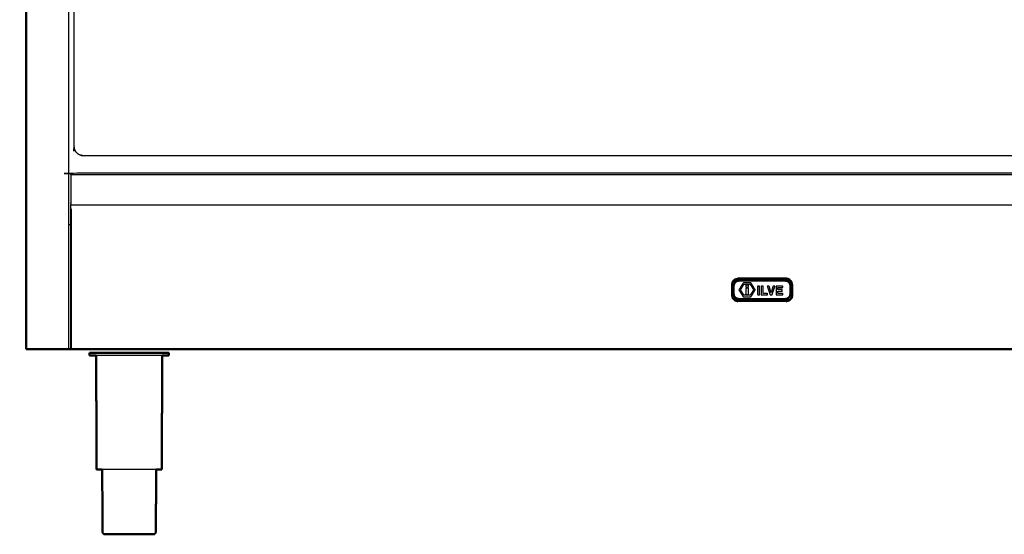
# Model space of a CAD drawing. Units: millimetres. Extents: x -6 to 219, y 0 to 195.
# Drawn here: x 0 to 80, y 0 to 42 of the extents above; entities that cross this region are included whole.
import ezdxf

# ---------------------------------------------------------------- set-up
doc = ezdxf.new("R2010")
doc.units = ezdxf.units.MM
doc.header["$MEASUREMENT"] = 0
doc.layers.add('PROIEZIONI 2D$Visible$Curves', color=7, linetype='Continuous', true_color=0x000000)
doc.layers.add('PROIEZIONI 2D$Visible$SceneSilhouetteCurves', color=7, linetype='Continuous', lineweight=50, true_color=0x000000)

msp = doc.modelspace()

# ---------------------------------------------------------------- linework, layer by layer
at = {"layer": 'PROIEZIONI 2D$Visible$Curves', "color": 18, "true_color": 0x000000}
for points in [[(0.104, 15.061), (0.104, 50.985), (0.104, 86.91)], [(0.104, 15.061), (0.11, 15.061), (0.117, 15.061)], [(0.154, 15.061), (0.135, 15.061), (0.117, 15.061)], [(0.217, 15.061), (0.185, 15.061), (0.154, 15.061)], [(0.304, 15.061), (0.26, 15.061), (0.217, 15.061)], [(0.304, 15.061), (1.928, 15.061), (3.553, 15.061)], [(3.553, 15.061), (3.64, 15.061), (3.728, 15.061)], [(3.734, 15.061), (3.731, 15.061), (3.728, 15.061)], [(5.327, 14.759), (5.296, 14.759), (5.265, 14.759)], [(5.265, 14.551), (5.265, 14.655), (5.265, 14.759)], [(5.51, 14.759), (5.419, 14.759), (5.327, 14.759)], [(5.808, 14.759), (5.659, 14.759), (5.51, 14.759)], [(5.821, 5.272), (5.811, 9.912), (5.802, 14.551)], [(6.208, 14.759), (6.008, 14.759), (5.808, 14.759)], [(6.208, 14.759), (6.452, 14.759), (6.696, 14.759)], [(7.252, 14.759), (6.974, 14.759), (6.696, 14.759)], [(7.856, 14.759), (7.554, 14.759), (7.252, 14.759)], [(7.856, 14.759), (8.17, 14.759), (8.484, 14.759)], [(8.484, 14.759), (8.798, 14.759), (9.112, 14.759)], [(9.112, 14.759), (9.414, 14.759), (9.716, 14.759)], [(10.272, 14.759), (9.994, 14.759), (9.716, 14.759)], [(10.76, 14.759), (10.516, 14.759), (10.272, 14.759)], [(11.16, 14.759), (10.96, 14.759), (10.76, 14.759)], [(11.147, 5.272), (11.157, 9.912), (11.166, 14.551)], [(11.458, 14.759), (11.309, 14.759), (11.16, 14.759)], [(11.641, 14.759), (11.549, 14.759), (11.458, 14.759)], [(11.641, 14.759), (11.672, 14.759), (11.703, 14.759)], [(11.703, 14.551), (11.703, 14.655), (11.703, 14.759)], [(6.454, 0), (6.474, 0), (6.493, 0)], [(6.493, 0), (6.551, 0), (6.609, 0)], [(6.609, 0), (6.702, 0), (6.796, 0)], [(6.796, 0), (6.923, 0), (7.049, 0)], [(7.049, 0), (7.203, 0), (7.356, 0)], [(7.356, 0), (7.532, 0), (7.707, 0)], [(7.707, 0), (7.898, 0), (8.088, 0)], [(8.088, 0), (8.286, 0), (8.484, 0)], [(8.484, 0), (8.682, 0), (8.88, 0)], [(8.88, 0), (9.07, 0), (9.261, 0)], [(9.261, 0), (9.436, 0), (9.612, 0)], [(9.612, 0), (9.766, 0), (9.919, 0)], [(9.919, 0), (10.046, 0), (10.172, 0)], [(10.172, 0), (10.266, 0), (10.36, 0)], [(10.36, 0), (10.417, 0), (10.475, 0)], [(10.475, 0), (10.494, 0), (10.514, 0)]]:
    msp.add_open_spline(points, degree=2, dxfattribs=at)
at = {"layer": 'PROIEZIONI 2D$Visible$Curves', "color": 18, "lineweight": -3, "true_color": 0x000000}
for points in [[(3.553, 86.91), (3.553, 50.985), (3.553, 15.061)], [(3.728, 29.29), (59.998, 29.29), (116.268, 29.29)], [(3.728, 25.187), (3.64, 25.187), (3.553, 25.187)], [(57.791, 20.778), (57.92, 20.812), (58.048, 20.847)], [(61.988, 20.847), (60.018, 20.847), (58.048, 20.847)], [(62.246, 20.778), (62.117, 20.812), (61.988, 20.847)], [(57.587, 20.574), (57.553, 20.445), (57.518, 20.317)], [(57.518, 20.317), (57.518, 19.897), (57.518, 19.477)], [(57.587, 20.574), (57.689, 20.676), (57.791, 20.778)], [(62.449, 20.574), (62.347, 20.676), (62.246, 20.778)], [(62.518, 20.317), (62.484, 20.445), (62.449, 20.574)], [(62.518, 19.477), (62.518, 19.897), (62.518, 20.317)], [(57.518, 19.477), (57.553, 19.348), (57.587, 19.219)], [(62.518, 19.477), (62.484, 19.348), (62.449, 19.219)], [(57.587, 19.219), (57.689, 19.117), (57.791, 19.016)], [(57.791, 19.016), (57.92, 18.981), (58.048, 18.947)], [(61.988, 18.947), (60.018, 18.947), (58.048, 18.947)], [(61.988, 18.947), (62.117, 18.981), (62.246, 19.016)], [(62.449, 19.219), (62.347, 19.117), (62.246, 19.016)]]:
    msp.add_open_spline(points, degree=2, dxfattribs=at)
for points, knots in [([(70.47, 30.83), (43.318, 30.83), (16.166, 30.83), (10.461, 30.83), (4.756, 30.83), (4.634, 30.849), (4.513, 30.868), (4.403, 30.924), (4.293, 30.98), (4.206, 31.067), (4.119, 31.154), (4.063, 31.264), (4.007, 31.374), (3.988, 31.496), (3.968, 31.617), (3.968, 37.638), (3.968, 43.659), (3.968, 52.905), (3.968, 62.151), (3.968, 66.596), (3.968, 71.042), (3.988, 71.164), (4.007, 71.285), (4.063, 71.395), (4.119, 71.505), (4.206, 71.592), (4.293, 71.679), (4.403, 71.735), (4.513, 71.791), (4.634, 71.81), (4.756, 71.83), (10.461, 71.83), (16.166, 71.83), (43.318, 71.83), (70.47, 71.83), (76.175, 71.83), (81.88, 71.83), (82.002, 71.81), (82.124, 71.791), (82.234, 71.735), (82.343, 71.679), (82.43, 71.592), (82.518, 71.505), (82.574, 71.395), (82.63, 71.285), (82.649, 71.164), (82.668, 71.042), (82.668, 66.596), (82.668, 62.151), (82.668, 52.905), (82.668, 43.659), (82.668, 37.638), (82.668, 31.617), (82.649, 31.496), (82.63, 31.374), (82.574, 31.264), (82.518, 31.154), (82.43, 31.067), (82.343, 30.98), (82.234, 30.924), (82.124, 30.868), (82.002, 30.849), (81.88, 30.83), (76.175, 30.83), (70.47, 30.83)], [17, 17, 17, 18, 18, 19, 19, 20, 20, 21, 21, 22, 22, 23, 23, 24, 24, 25, 25, 26, 26, 27, 27, 28, 28, 29, 29, 30, 30, 31, 31, 32, 32, 33, 33, 34, 34, 35, 35, 36, 36, 37, 37, 38, 38, 39, 39, 40, 40, 41, 41, 42, 42, 43, 43, 44, 44, 45, 45, 46, 46, 47, 47, 48, 48, 49, 49, 49]), ([(4.007, 31.373), (4.007, 31.373), (4.007, 31.372), (4.063, 31.263), (4.118, 31.153), (4.205, 31.067), (4.292, 30.98), (4.401, 30.924), (4.511, 30.868), (4.632, 30.849), (4.753, 30.83), (10.46, 30.83), (16.166, 30.83), (43.318, 30.83), (70.47, 30.83)], [9.994608, 9.994608, 9.994608, 10, 10, 11, 11, 12, 12, 13, 13, 14, 14, 15, 15, 16, 16, 16]), ([(3.728, 26.809), (3.728, 28.049), (3.728, 29.29), (3.728, 29.34), (3.728, 29.39), (59.998, 29.39), (116.268, 29.39), (116.268, 29.34), (116.268, 29.29), (116.268, 28.049), (116.268, 26.809), (59.998, 26.809), (3.728, 26.809)], [29.000089, 29.000089, 29.000089, 30, 30, 31, 31, 32, 32, 33, 33, 34, 34, 34.999995, 34.999995, 34.999995]), ([(3.728, 15.061), (3.728, 19.955), (3.728, 24.85), (3.728, 25.625), (3.728, 26.4), (3.728, 26.454), (3.728, 26.507), (3.728, 26.658), (3.728, 26.809)], [22, 22, 22, 23, 23, 24, 24, 25, 25, 25.108315, 25.108315, 25.108315]), ([(3.778, 15.061), (3.778, 19.956), (3.778, 24.851), (3.778, 25.654), (3.778, 26.457), (3.753, 26.482), (3.728, 26.507)], [0, 0, 0, 1, 1, 2, 2, 3, 3, 3]), ([(57.593, 19.487), (57.624, 19.372), (57.654, 19.258), (57.742, 19.171), (57.829, 19.083), (57.944, 19.052), (58.058, 19.022), (60.018, 19.022), (61.978, 19.022), (62.093, 19.052), (62.207, 19.083), (62.294, 19.171), (62.382, 19.258), (62.413, 19.372), (62.443, 19.487), (62.443, 19.897), (62.443, 20.307), (62.413, 20.421), (62.382, 20.535), (62.294, 20.623), (62.207, 20.71), (62.093, 20.741), (61.978, 20.772), (60.018, 20.772), (58.058, 20.772), (57.944, 20.741), (57.829, 20.71), (57.742, 20.623), (57.654, 20.535), (57.624, 20.421), (57.593, 20.307), (57.593, 19.897), (57.593, 19.487)], [0, 0, 0, 1, 1, 2, 2, 3, 3, 4, 4, 5, 5, 6, 6, 7, 7, 8, 8, 9, 9, 10, 10, 11, 11, 12, 12, 13, 13, 14, 14, 15, 15, 16, 16, 16]), ([(62.344, 20.378), (62.353, 20.32), (62.361, 20.263), (62.361, 19.898), (62.361, 19.533), (62.352, 19.477), (62.342, 19.421), (62.32, 19.369), (62.299, 19.317), (62.26, 19.269), (62.222, 19.22), (62.169, 19.184), (62.117, 19.149), (62.061, 19.127), (62.005, 19.106), (61.944, 19.098), (61.883, 19.091), (60.018, 19.091), (58.153, 19.091), (58.093, 19.1), (58.033, 19.108), (57.976, 19.128), (57.92, 19.149), (57.868, 19.184), (57.817, 19.218), (57.777, 19.268), (57.738, 19.317), (57.715, 19.368), (57.692, 19.419), (57.684, 19.476), (57.675, 19.533), (57.675, 19.898), (57.675, 20.263), (57.685, 20.319), (57.694, 20.375), (57.716, 20.427), (57.738, 20.479), (57.776, 20.528), (57.815, 20.576), (57.867, 20.612), (57.92, 20.648), (57.975, 20.669), (58.031, 20.691), (58.092, 20.698), (58.153, 20.706), (60.018, 20.706), (61.883, 20.706), (61.943, 20.697), (62.003, 20.688), (62.06, 20.668), (62.117, 20.648), (62.168, 20.613), (62.22, 20.578), (62.259, 20.529), (62.299, 20.479), (62.322, 20.428), (62.344, 20.378)], [-14, -14, -14, -13, -13, -12, -12, -11, -11, -10, -10, -9, -9, -8, -8, -7, -7, -6, -6, -5, -5, -4, -4, -3, -3, -2, -2, -1, -1, 0, 0, 1, 1, 2, 2, 3, 3, 4, 4, 5, 5, 6, 6, 7, 7, 8, 8, 9, 9, 10, 10, 11, 11, 12, 12, 13, 13, 14, 14, 14]), ([(62.222, 20.438), (62.19, 20.479), (62.157, 20.52), (62.115, 20.548), (62.072, 20.577), (62.024, 20.594), (61.975, 20.612), (61.923, 20.619), (61.872, 20.627), (60.018, 20.627), (58.165, 20.627), (58.112, 20.62), (58.059, 20.614), (58.012, 20.595), (57.964, 20.577), (57.921, 20.548), (57.877, 20.518), (57.846, 20.478), (57.814, 20.438), (57.796, 20.394), (57.777, 20.349), (57.769, 20.301), (57.761, 20.253), (57.761, 19.898), (57.761, 19.544), (57.768, 19.495), (57.775, 19.445), (57.795, 19.402), (57.814, 19.358), (57.847, 19.317), (57.879, 19.277), (57.922, 19.248), (57.964, 19.22), (58.013, 19.202), (58.061, 19.185), (58.113, 19.177), (58.165, 19.17), (60.018, 19.17), (61.872, 19.17), (61.924, 19.176), (61.977, 19.183), (62.025, 19.201), (62.072, 19.22), (62.116, 19.249), (62.159, 19.278), (62.191, 19.318), (62.222, 19.358), (62.241, 19.403), (62.26, 19.447), (62.268, 19.496), (62.276, 19.544), (62.276, 19.898), (62.276, 20.253), (62.269, 20.302), (62.261, 20.351), (62.242, 20.395), (62.222, 20.438)], [-14, -14, -14, -13, -13, -12, -12, -11, -11, -10, -10, -9, -9, -8, -8, -7, -7, -6, -6, -5, -5, -4, -4, -3, -3, -2, -2, -1, -1, 0, 0, 1, 1, 2, 2, 3, 3, 4, 4, 5, 5, 6, 6, 7, 7, 8, 8, 9, 9, 10, 10, 11, 11, 12, 12, 13, 13, 14, 14, 14]), ([(58.135, 19.895), (58.309, 20.179), (58.483, 20.463), (58.799, 20.463), (59.115, 20.463), (59.29, 20.181), (59.465, 19.898), (59.29, 19.616), (59.115, 19.334), (58.799, 19.335), (58.482, 19.336), (58.309, 19.616), (58.135, 19.895)], [-2, -2, -2, -1, -1, 0, 0, 1, 1, 2, 2, 3, 3, 4, 4, 4]), ([(58.55, 19.454), (58.799, 19.454), (59.048, 19.454), (59.189, 19.676), (59.33, 19.898), (59.189, 20.127), (59.048, 20.355), (58.799, 20.355), (58.55, 20.355), (58.409, 20.127), (58.268, 19.898), (58.409, 19.676), (58.55, 19.454)], [-2, -2, -2, -1, -1, 0, 0, 1, 1, 2, 2, 3, 3, 4, 4, 4]), ([(58.55, 20.355), (58.799, 20.355), (59.048, 20.355), (59.189, 20.127), (59.33, 19.898)], [7, 7, 7, 8, 8, 9, 9, 9]), ([(58.914, 20.127), (58.799, 20.127), (58.685, 20.127), (58.685, 20.201), (58.685, 20.275), (58.799, 20.275), (58.914, 20.275), (58.914, 20.201), (58.914, 20.127)], [-1, -1, -1, 0, 0, 1, 1, 2, 2, 3, 3, 3]), ([(58.685, 20.046), (58.799, 20.046), (58.914, 20.046), (58.914, 19.784), (58.914, 19.522), (58.799, 19.522), (58.685, 19.522), (58.685, 19.784), (58.685, 20.046)], [-1, -1, -1, 0, 0, 1, 1, 2, 2, 3, 3, 3]), ([(59.661, 20.208), (59.736, 20.208), (59.812, 20.208), (59.812, 19.846), (59.812, 19.483), (59.736, 19.483), (59.661, 19.483), (59.661, 19.846), (59.661, 20.208)], [-1, -1, -1, 0, 0, 1, 1, 2, 2, 3, 3, 3]), ([(59.953, 19.483), (59.953, 19.846), (59.953, 20.208), (60.028, 20.208), (60.104, 20.208), (60.104, 19.911), (60.104, 19.614), (60.283, 19.614), (60.463, 19.614), (60.463, 19.548), (60.463, 19.483), (60.208, 19.483), (59.953, 19.483)], [-2, -2, -2, -1, -1, 0, 0, 1, 1, 2, 2, 3, 3, 4, 4, 4]), ([(60.917, 20.208), (60.996, 20.208), (61.075, 20.208), (61.013, 20.027), (60.951, 19.846), (60.889, 19.664), (60.827, 19.483), (60.792, 19.483), (60.756, 19.483), (60.72, 19.483), (60.684, 19.483), (60.623, 19.664), (60.562, 19.846), (60.501, 20.027), (60.44, 20.208), (60.52, 20.208), (60.601, 20.208), (60.68, 19.933), (60.759, 19.658), (60.838, 19.933), (60.917, 20.208)], [-4, -4, -4, -3, -3, -2, -2, -1, -1, 0, 0, 1, 1, 2, 2, 3, 3, 4, 4, 5, 5, 6, 6, 6]), ([(61.7, 20.208), (61.7, 20.144), (61.7, 20.08), (61.509, 20.08), (61.317, 20.08), (61.317, 20.003), (61.317, 19.926), (61.493, 19.926), (61.669, 19.926), (61.669, 19.863), (61.669, 19.8), (61.493, 19.8), (61.317, 19.8), (61.317, 19.707), (61.317, 19.614), (61.518, 19.614), (61.718, 19.614), (61.718, 19.548), (61.718, 19.483), (61.444, 19.483), (61.169, 19.483), (61.169, 19.642), (61.169, 19.8), (61.169, 19.863), (61.169, 19.926), (61.169, 20.067), (61.169, 20.208), (61.435, 20.208), (61.7, 20.208)], [-6, -6, -6, -5, -5, -4, -4, -3, -3, -2, -2, -1, -1, 0, 0, 1, 1, 2, 2, 3, 3, 4, 4, 5, 5, 6, 6, 7, 7, 8, 8, 8]), ([(58.135, 19.895), (58.309, 19.616), (58.482, 19.336), (58.799, 19.335), (59.115, 19.334)], [5, 5, 5, 6, 6, 7, 7, 7]), ([(10.76, 14.551), (10.516, 14.551), (10.272, 14.551), (9.994, 14.551), (9.716, 14.551), (9.414, 14.551), (9.112, 14.551), (8.798, 14.551), (8.484, 14.551), (8.17, 14.551), (7.856, 14.551), (7.554, 14.551), (7.252, 14.551), (6.974, 14.551), (6.696, 14.551), (6.452, 14.551), (6.208, 14.551), (6.008, 14.551), (5.808, 14.551), (5.805, 14.551), (5.802, 14.551)], [50, 50, 50, 51, 51, 52, 52, 53, 53, 54, 54, 55, 55, 56, 56, 57, 57, 58, 58, 59, 59, 59.021397, 59.021397, 59.021397]), ([(11.167, 14.551), (11.163, 14.551), (11.16, 14.551), (10.96, 14.551), (10.76, 14.551)], [14.978484, 14.978484, 14.978484, 15, 15, 16, 16, 16]), ([(10.675, 5.272), (10.521, 5.272), (10.367, 5.272), (10.165, 5.272), (9.964, 5.272), (9.733, 5.272), (9.503, 5.272), (9.253, 5.272), (9.004, 5.272), (8.744, 5.272), (8.484, 5.272), (8.224, 5.272), (7.965, 5.272), (7.715, 5.272), (7.465, 5.272), (7.235, 5.272), (7.005, 5.272), (6.803, 5.272), (6.601, 5.272), (6.447, 5.272), (6.293, 5.272)], [-7.929042, -7.929042, -7.929042, -7, -7, -6, -6, -5, -5, -4, -4, -3, -3, -2, -2, -1, -1, 0, 0, 1, 1, 1.928885, 1.928885, 1.928885])]:
    msp.add_open_spline(points, degree=2, knots=knots, dxfattribs=at)
at = {"layer": 'PROIEZIONI 2D$Visible$Curves', "color": 18, "true_color": 0x000000}
for points, knots in [([(116.268, 15.061), (116.265, 15.061), (116.261, 15.061), (116.252, 15.061), (116.243, 15.061), (116.23, 15.061), (116.218, 15.061), (59.998, 15.061), (3.778, 15.061), (3.766, 15.061), (3.753, 15.061), (3.744, 15.061), (3.734, 15.061)], [5, 5, 5, 6, 6, 7, 7, 8, 8, 9, 9, 10, 10, 11, 11, 11]), ([(5.802, 14.551), (5.656, 14.551), (5.51, 14.551), (5.419, 14.551), (5.327, 14.551), (5.296, 14.551), (5.265, 14.551)], [59.021397, 59.021397, 59.021397, 60, 60, 61, 61, 62, 62, 62]), ([(11.703, 14.551), (11.672, 14.551), (11.641, 14.551), (11.549, 14.551), (11.458, 14.551), (11.312, 14.551), (11.167, 14.551)], [12, 12, 12, 13, 13, 14, 14, 14.978484, 14.978484, 14.978484]), ([(5.872, 5.272), (5.872, 5.272), (5.872, 5.272), (5.846, 5.272), (5.821, 5.272)], [3.999558, 3.999558, 3.999558, 4, 4, 5, 5, 5]), ([(6.293, 5.272), (6.281, 5.272), (6.27, 5.272), (6.147, 5.272), (6.023, 5.272), (5.948, 5.272), (5.872, 5.272)], [1.928885, 1.928885, 1.928885, 2, 2, 3, 3, 3.998647, 3.998647, 3.998647]), ([(6.293, 5.272), (6.3, 2.726), (6.306, 0.18), (6.32, 0.15), (6.334, 0.12), (6.359, 0.085), (6.384, 0.05), (6.419, 0.025), (6.454, 0)], [-0.992671, -0.992671, -0.992671, 0, 0, 1, 1, 2, 2, 3, 3, 3]), ([(10.675, 5.274), (10.669, 2.727), (10.662, 0.18), (10.648, 0.15), (10.634, 0.12), (10.609, 0.085), (10.584, 0.05), (10.549, 0.025), (10.514, 0)], [-0.99306, -0.99306, -0.99306, 0, 0, 1, 1, 2, 2, 3, 3, 3]), ([(10.945, 5.272), (10.822, 5.272), (10.698, 5.272), (10.687, 5.272), (10.675, 5.272)], [-9, -9, -9, -8, -8, -7.929042, -7.929042, -7.929042]), ([(11.147, 5.272), (11.122, 5.272), (11.096, 5.272), (11.021, 5.272), (10.945, 5.272)], [3, 3, 3, 4, 4, 4.998348, 4.998348, 4.998348])]:
    msp.add_open_spline(points, degree=2, knots=knots, dxfattribs=at)
at = {"layer": 'PROIEZIONI 2D$Visible$SceneSilhouetteCurves', "color": 18, "true_color": 0x000000}
for points in [[(0.104, 15.061), (0.104, 50.985), (0.104, 86.91)], [(0.104, 15.061), (0.11, 15.061), (0.117, 15.061)], [(0.154, 15.061), (0.135, 15.061), (0.117, 15.061)], [(0.217, 15.061), (0.185, 15.061), (0.154, 15.061)], [(0.304, 15.061), (0.26, 15.061), (0.217, 15.061)], [(0.304, 15.061), (1.928, 15.061), (3.553, 15.061)], [(3.553, 15.061), (3.64, 15.061), (3.728, 15.061)], [(3.734, 15.061), (3.731, 15.061), (3.728, 15.061)], [(5.327, 14.759), (5.296, 14.759), (5.265, 14.759)], [(5.265, 14.551), (5.265, 14.655), (5.265, 14.759)], [(5.51, 14.759), (5.419, 14.759), (5.327, 14.759)], [(5.808, 14.759), (5.659, 14.759), (5.51, 14.759)], [(5.821, 5.272), (5.811, 9.912), (5.802, 14.551)], [(6.208, 14.759), (6.008, 14.759), (5.808, 14.759)], [(6.208, 14.759), (6.452, 14.759), (6.696, 14.759)], [(7.252, 14.759), (6.974, 14.759), (6.696, 14.759)], [(7.856, 14.759), (7.554, 14.759), (7.252, 14.759)], [(7.856, 14.759), (8.17, 14.759), (8.484, 14.759)], [(8.484, 14.759), (8.798, 14.759), (9.112, 14.759)], [(9.112, 14.759), (9.414, 14.759), (9.716, 14.759)], [(10.272, 14.759), (9.994, 14.759), (9.716, 14.759)], [(10.76, 14.759), (10.516, 14.759), (10.272, 14.759)], [(11.16, 14.759), (10.96, 14.759), (10.76, 14.759)], [(11.147, 5.272), (11.157, 9.912), (11.166, 14.551)], [(11.458, 14.759), (11.309, 14.759), (11.16, 14.759)], [(11.641, 14.759), (11.549, 14.759), (11.458, 14.759)], [(11.641, 14.759), (11.672, 14.759), (11.703, 14.759)], [(11.703, 14.551), (11.703, 14.655), (11.703, 14.759)], [(6.454, 0), (6.474, 0), (6.493, 0)], [(6.493, 0), (6.551, 0), (6.609, 0)], [(6.609, 0), (6.702, 0), (6.796, 0)], [(6.796, 0), (6.923, 0), (7.049, 0)], [(7.049, 0), (7.203, 0), (7.356, 0)], [(7.356, 0), (7.532, 0), (7.707, 0)], [(7.707, 0), (7.898, 0), (8.088, 0)], [(8.088, 0), (8.286, 0), (8.484, 0)], [(8.484, 0), (8.682, 0), (8.88, 0)], [(8.88, 0), (9.07, 0), (9.261, 0)], [(9.261, 0), (9.436, 0), (9.612, 0)], [(9.612, 0), (9.766, 0), (9.919, 0)], [(9.919, 0), (10.046, 0), (10.172, 0)], [(10.172, 0), (10.266, 0), (10.36, 0)], [(10.36, 0), (10.417, 0), (10.475, 0)], [(10.475, 0), (10.494, 0), (10.514, 0)]]:
    msp.add_open_spline(points, degree=2, dxfattribs=at)
for points, knots in [([(116.268, 15.061), (116.265, 15.061), (116.261, 15.061), (116.252, 15.061), (116.243, 15.061), (116.23, 15.061), (116.218, 15.061), (59.998, 15.061), (3.778, 15.061), (3.766, 15.061), (3.753, 15.061), (3.744, 15.061), (3.734, 15.061)], [5, 5, 5, 6, 6, 7, 7, 8, 8, 9, 9, 10, 10, 11, 11, 11]), ([(5.802, 14.551), (5.656, 14.551), (5.51, 14.551), (5.419, 14.551), (5.327, 14.551), (5.296, 14.551), (5.265, 14.551)], [59.021397, 59.021397, 59.021397, 60, 60, 61, 61, 62, 62, 62]), ([(11.703, 14.551), (11.672, 14.551), (11.641, 14.551), (11.549, 14.551), (11.458, 14.551), (11.312, 14.551), (11.167, 14.551)], [12, 12, 12, 13, 13, 14, 14, 14.978484, 14.978484, 14.978484]), ([(5.872, 5.272), (5.872, 5.272), (5.872, 5.272), (5.846, 5.272), (5.821, 5.272)], [3.999558, 3.999558, 3.999558, 4, 4, 5, 5, 5]), ([(6.293, 5.272), (6.281, 5.272), (6.27, 5.272), (6.147, 5.272), (6.023, 5.272), (5.948, 5.272), (5.872, 5.272)], [1.928885, 1.928885, 1.928885, 2, 2, 3, 3, 3.998647, 3.998647, 3.998647]), ([(6.293, 5.272), (6.3, 2.726), (6.306, 0.18), (6.32, 0.15), (6.334, 0.12), (6.359, 0.085), (6.384, 0.05), (6.419, 0.025), (6.454, 0)], [-0.992671, -0.992671, -0.992671, 0, 0, 1, 1, 2, 2, 3, 3, 3]), ([(10.675, 5.274), (10.669, 2.727), (10.662, 0.18), (10.648, 0.15), (10.634, 0.12), (10.609, 0.085), (10.584, 0.05), (10.549, 0.025), (10.514, 0)], [-0.99306, -0.99306, -0.99306, 0, 0, 1, 1, 2, 2, 3, 3, 3]), ([(10.945, 5.272), (10.822, 5.272), (10.698, 5.272), (10.687, 5.272), (10.675, 5.272)], [-9, -9, -9, -8, -8, -7.929042, -7.929042, -7.929042]), ([(11.147, 5.272), (11.122, 5.272), (11.096, 5.272), (11.021, 5.272), (10.945, 5.272)], [3, 3, 3, 4, 4, 4.998348, 4.998348, 4.998348])]:
    msp.add_open_spline(points, degree=2, knots=knots, dxfattribs=at)

doc.saveas('drawing.dxf')
